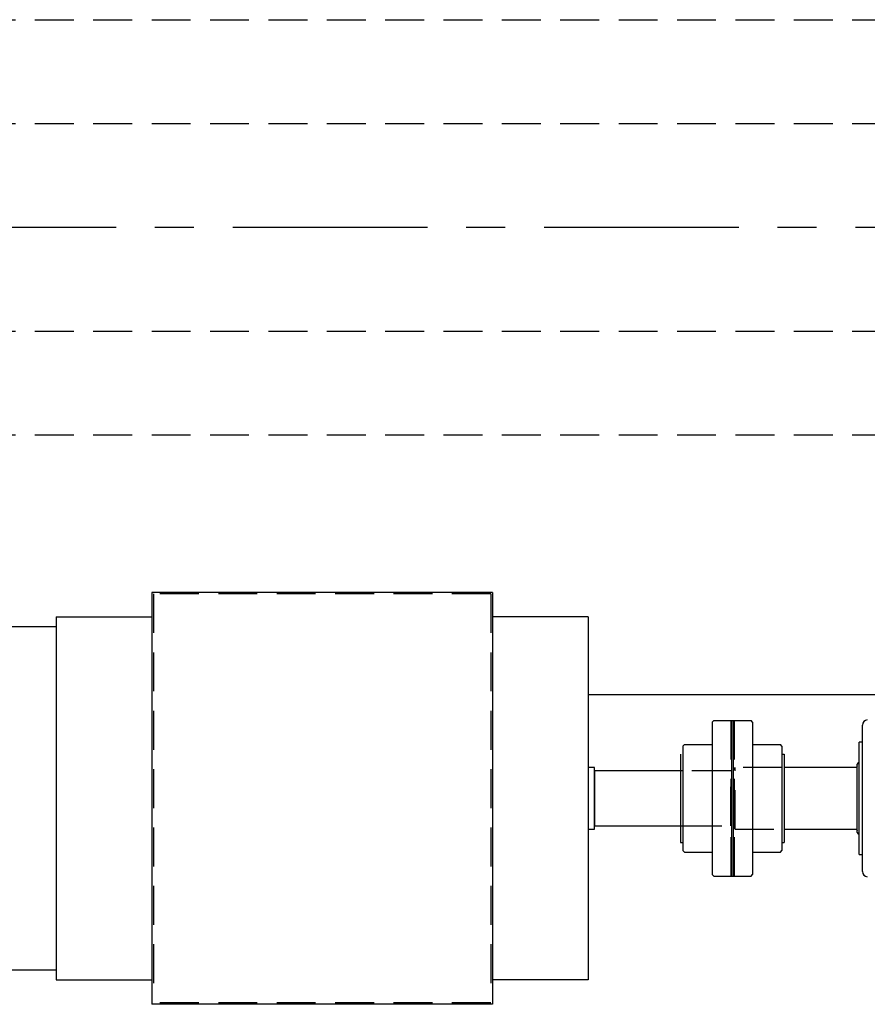
# Model space of a CAD drawing. Extents: x -806 to -26, y -492 to 139.
# Drawn here: x -705 to -672, y -98 to -60 of the extents above; entities that cross this region are included whole.
import ezdxf

# ---------------------------------------------------------------- set-up
doc = ezdxf.new("R2010")
doc.units = 0
doc.header["$LTSCALE"] = 6
doc.header["$MEASUREMENT"] = 0
doc.linetypes.add('CENTER', pattern=[2, 1.25, -0.25, 0.25, -0.25])
doc.linetypes.add('HIDDEN', pattern=[0.375, 0.25, -0.125])
for name, color, linetype in [('CENTER', 6, 'CENTER'), ('HID', 1, 'HIDDEN'), ('HIDDEN', 1, 'HIDDEN'), ('OBJ', 3, 'CONTINUOUS'), ('OBJECT-STD', 3, 'CONTINUOUS')]:
    doc.layers.add(name, color=color, linetype=linetype)

msp = doc.modelspace()

# ---------------------------------------------------------------- linework, layer by layer
at = {"layer": 'CENTER'}
msp.add_line((-744.291245, -67.92139), (-546.248485, -67.92139), dxfattribs=at)
at = {"layer": 'HID'}
for p, q in [((-677.097278, -86.925738), (-677.097278, -92.925738)), ((-676.972278, -86.925738), (-676.972278, -92.925738))]:
    msp.add_line(p, q, dxfattribs=at)
at = {"layer": 'HIDDEN'}
for p, q in [((-728.66716, -59.92139), (-620.66716, -59.92139)), ((-728.66716, -63.92139), (-620.66716, -63.92139)), ((-728.66716, -71.92139), (-620.66716, -71.92139)), ((-728.66716, -75.92139), (-620.66716, -75.92139)), ((-686.347278, -82.050738), (-699.347278, -82.050738)), ((-699.347278, -82.050738), (-699.347278, -97.800738)), ((-686.347278, -82.050738), (-686.347278, -97.800738)), ((-676.932908, -88.738238), (-676.972278, -88.777608)), ((-676.972278, -91.073868), (-676.972278, -88.777608)), ((-676.932908, -91.113238), (-676.932908, -88.738238)), ((-675.123528, -88.738238), (-676.932908, -88.738238)), ((-676.972278, -91.073868), (-676.932908, -91.113238)), ((-676.932908, -91.113238), (-675.123528, -91.113238)), ((-686.347278, -97.800738), (-699.347278, -97.800738))]:
    msp.add_line(p, q, dxfattribs=at)
msp.add_lwpolyline([(-678.946028, -90.988238), (-677.097278, -90.988238), (-677.097278, -88.863238), (-678.946028, -88.863238)], dxfattribs=at)
at = {"layer": 'OBJ'}
for p, q in [((-677.753528, -86.925738), (-677.816028, -86.988238)), ((-677.816028, -86.988238), (-677.816028, -92.863238)), ((-677.753528, -86.925738), (-676.316028, -86.925738)), ((-677.066028, -86.925738), (-677.066028, -92.925738)), ((-677.003528, -86.925738), (-677.003528, -92.925738)), ((-676.253528, -86.988238), (-676.316028, -86.925738)), ((-676.253528, -86.988238), (-676.253528, -92.863238)), ((-678.883528, -87.855738), (-678.946028, -87.918238)), ((-678.946028, -87.918238), (-678.946028, -91.933238)), ((-678.883528, -87.855738), (-677.816028, -87.855738)), ((-676.253528, -87.855738), (-675.186028, -87.855738)), ((-675.123528, -87.918238), (-675.186028, -87.855738)), ((-675.123528, -87.918238), (-675.123528, -91.933238)), ((-679.034778, -88.225738), (-679.034778, -91.625738)), ((-675.123528, -88.225738), (-675.034778, -88.225738)), ((-675.034778, -88.225738), (-675.034778, -91.625738)), ((-679.034778, -91.625738), (-678.946028, -91.625738)), ((-675.123528, -91.625738), (-675.034778, -91.625738)), ((-678.946028, -91.933238), (-678.883528, -91.995738)), ((-678.883528, -91.995738), (-677.816028, -91.995738)), ((-676.253528, -91.995738), (-675.186028, -91.995738)), ((-675.186028, -91.995738), (-675.123528, -91.933238)), ((-677.816028, -92.863238), (-677.753528, -92.925738)), ((-677.753528, -92.925738), (-676.316028, -92.925738)), ((-676.316028, -92.925738), (-676.253528, -92.863238))]:
    msp.add_line(p, q, dxfattribs=at)
at = {"layer": 'OBJECT-STD'}
for p, q in [((-686.284778, -81.988238), (-699.409778, -81.988238)), ((-699.409778, -81.988238), (-699.409778, -97.863238)), ((-686.284778, -81.988238), (-686.284778, -97.863238)), ((-703.097278, -82.925738), (-699.409778, -82.925738)), ((-703.097278, -82.925738), (-703.097278, -96.925738)), ((-682.597278, -82.925738), (-686.284778, -82.925738)), ((-682.597278, -82.925738), (-682.597278, -96.925738)), ((-682.597278, -85.92139), (-666.592356, -85.92139)), ((-672.025427, -92.75011), (-672.025427, -87.101367)), ((-672.025427, -87.760384), (-672.143538, -87.760384)), ((-672.143538, -92.091093), (-672.143538, -87.760384)), ((-672.281333, -88.738238), (-675.034778, -88.738238)), ((-672.222278, -91.244636), (-672.222278, -88.606841)), ((-672.143535, -88.547786), (-672.163223, -88.547786)), ((-675.034778, -91.113238), (-672.281333, -91.113238)), ((-672.163223, -91.303691), (-672.143535, -91.303691)), ((-672.143538, -92.091093), (-672.025427, -92.091093)), ((-703.097278, -96.925738), (-699.409778, -96.925738)), ((-682.597278, -96.925738), (-686.284778, -96.925738)), ((-686.284778, -97.863238), (-699.409778, -97.863238))]:
    msp.add_line(p, q, dxfattribs=at)
for points in [[(-705.912663, -96.550738), (-705.912663, -83.300738), (-703.097278, -83.300738), (-703.097278, -96.550738)], [(-682.347278, -91.113238), (-682.347278, -88.738238), (-682.597278, -88.738238), (-682.597278, -91.113238)]]:
    msp.add_lwpolyline(points, close=True, dxfattribs=at)
msp.add_lwpolyline([(-678.946028, -88.863238), (-682.347278, -88.863238), (-682.347278, -90.988238), (-678.946028, -90.988238)], dxfattribs=at)
for centre, radius, start, end in [((-671.828577, -87.101367), 0.19685, 91.7, 180), ((-672.163223, -88.606841), 0.059055, 90, 180), ((-672.163223, -91.244636), 0.059055, 180, 270), ((-671.828577, -92.75011), 0.19685, 180, 268.3)]:
    msp.add_arc(centre, radius, start, end, dxfattribs=at)
at = {"layer": 'OBJECT-STD', "extrusion": (0, 0, -1)}
for centre, start, end in [((672.281333, -88.679183), 180, 270), ((672.281333, -91.172294), 90, 180)]:
    msp.add_arc(centre, 0.059055, start, end, dxfattribs=at)

doc.saveas('drawing.dxf')
